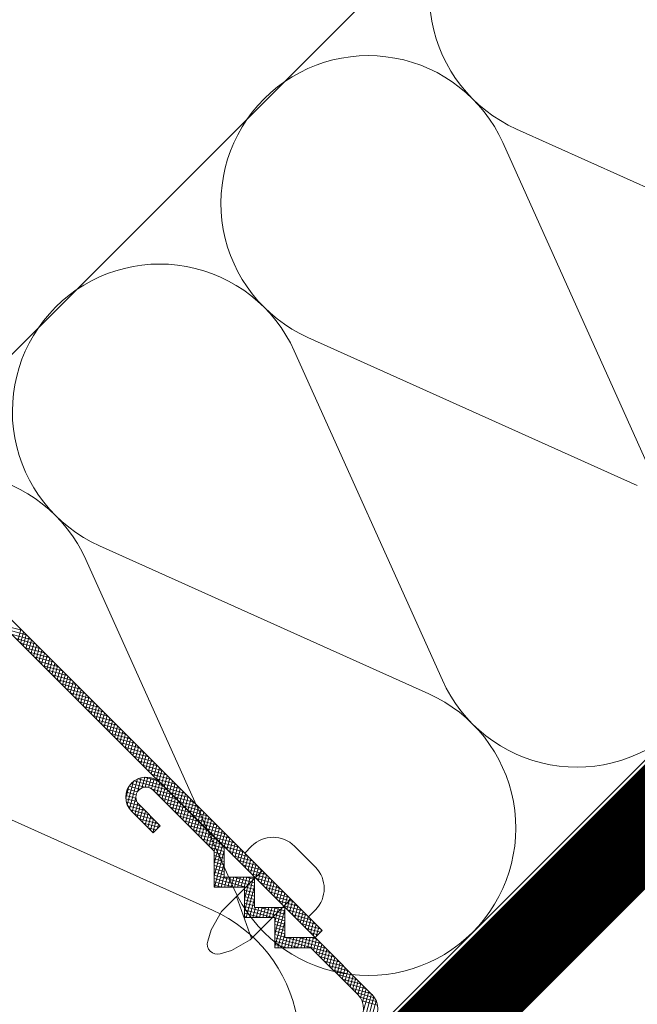
# Model space of a CAD drawing. Units: millimetres. Extents: x 8791 to 10891, y 178 to 3148.
# Drawn here: x 10454 to 10479, y 2493 to 2533 of the extents above; entities that cross this region are included whole.
import ezdxf

# ---------------------------------------------------------------- set-up
doc = ezdxf.new("R2010")
doc.units = ezdxf.units.MM
doc.linetypes.add('DASHEDX2', pattern=[1.5, 1, -0.5])
doc.layers.add('Layer3', color=7, linetype='Continuous', lineweight=18)

msp = doc.modelspace()

# ---------------------------------------------------------------- linework, layer by layer
at = {"layer": 'Layer3', "color": 7}
for p, q in [((10364.916, 2431.025), (10476.46, 2542.603)), ((10394.92, 2418.605), (10497.676, 2521.393)), ((10398.678, 2417.146, 660.246), (10500.299, 2518.77, 660.246)), ((10453.738, 2508.197), (10452.944, 2508.409)), ((10453.923, 2508.012), (10453.129, 2508.225)), ((10453.584, 2507.769), (10453.707, 2508.228)), ((10453.691, 2507.663), (10453.814, 2508.121)), ((10454.108, 2507.827), (10453.313, 2508.04)), ((10454.292, 2507.643), (10453.498, 2507.855)), ((10453.797, 2507.556), (10453.92, 2508.015)), ((10453.904, 2507.449), (10454.027, 2507.908)), ((10454.011, 2507.343), (10454.133, 2507.802)), ((10454.117, 2507.236), (10454.24, 2507.695)), ((10454.477, 2507.458), (10453.683, 2507.671)), ((10454.662, 2507.273), (10453.867, 2507.486)), ((10454.846, 2507.089), (10454.052, 2507.301)), ((10454.224, 2507.13), (10454.347, 2507.588)), ((10454.33, 2507.023), (10454.453, 2507.482)), ((10454.437, 2506.916), (10454.56, 2507.375)), ((10455.031, 2506.904), (10454.237, 2507.117)), ((10455.216, 2506.719), (10454.421, 2506.932)), ((10454.544, 2506.81), (10454.667, 2507.268)), ((10454.65, 2506.703), (10454.773, 2507.162)), ((10454.757, 2506.597), (10454.88, 2507.055)), ((10454.863, 2506.49), (10454.986, 2506.949)), ((10455.4, 2506.535), (10454.606, 2506.747)), ((10455.585, 2506.35), (10454.791, 2506.563)), ((10454.97, 2506.383), (10455.093, 2506.842)), ((10455.077, 2506.277), (10455.2, 2506.735)), ((10455.183, 2506.17), (10455.306, 2506.629)), ((10455.29, 2506.063), (10455.413, 2506.522)), ((10455.77, 2506.165), (10454.975, 2506.378)), ((10455.954, 2505.981), (10455.16, 2506.193)), ((10455.397, 2505.957), (10455.519, 2506.416)), ((10455.503, 2505.85), (10455.626, 2506.309)), ((10455.61, 2505.744), (10455.733, 2506.202)), ((10455.716, 2505.637), (10455.839, 2506.096)), ((10456.139, 2505.796), (10455.345, 2506.009)), ((10456.324, 2505.611), (10455.529, 2505.824)), ((10455.823, 2505.53), (10455.946, 2505.989)), ((10455.93, 2505.424), (10456.053, 2505.882)), ((10456.036, 2505.317), (10456.159, 2505.776)), ((10456.143, 2505.211), (10456.266, 2505.669)), ((10456.508, 2505.427), (10455.714, 2505.64)), ((10456.693, 2505.242), (10455.899, 2505.455)), ((10456.878, 2505.057), (10456.083, 2505.27)), ((10456.249, 2505.104), (10456.372, 2505.563)), ((10456.356, 2504.997), (10456.479, 2505.456)), ((10456.463, 2504.891), (10456.586, 2505.349)), ((10457.062, 2504.873), (10456.268, 2505.086)), ((10457.247, 2504.688), (10456.453, 2504.901)), ((10456.569, 2504.784), (10456.692, 2505.243)), ((10456.676, 2504.677), (10456.799, 2505.136)), ((10456.783, 2504.571), (10456.905, 2505.03)), ((10456.889, 2504.464), (10457.012, 2504.923)), ((10457.432, 2504.503), (10456.637, 2504.716)), ((10457.616, 2504.319), (10456.822, 2504.532)), ((10456.996, 2504.358), (10457.119, 2504.816)), ((10457.102, 2504.251), (10457.225, 2504.71)), ((10457.209, 2504.144), (10457.332, 2504.603)), ((10457.316, 2504.038), (10457.439, 2504.496)), ((10457.801, 2504.134), (10457.006, 2504.347)), ((10457.986, 2503.949), (10457.191, 2504.162)), ((10457.422, 2503.931), (10457.545, 2504.39)), ((10457.529, 2503.825), (10457.652, 2504.283)), ((10457.635, 2503.718), (10457.758, 2504.177)), ((10457.742, 2503.611), (10457.865, 2504.07)), ((10458.17, 2503.765), (10457.376, 2503.978)), ((10458.355, 2503.58), (10457.56, 2503.793)), ((10457.849, 2503.505), (10457.972, 2503.963)), ((10457.955, 2503.398), (10458.078, 2503.857)), ((10458.062, 2503.291), (10458.185, 2503.75)), ((10458.54, 2503.395), (10457.745, 2503.608)), ((10458.724, 2503.211), (10457.93, 2503.424)), ((10458.169, 2503.185), (10458.291, 2503.644)), ((10458.275, 2503.078), (10458.398, 2503.537)), ((10458.382, 2502.972), (10458.505, 2503.43)), ((10458.488, 2502.865), (10458.611, 2503.324)), ((10458.909, 2503.026), (10458.114, 2503.239)), ((10459.094, 2502.841), (10458.299, 2503.054)), ((10459.278, 2502.657), (10458.484, 2502.87)), ((10458.595, 2502.758), (10458.718, 2503.217)), ((10458.702, 2502.652), (10458.825, 2503.11)), ((10458.808, 2502.545), (10458.931, 2503.004)), ((10458.915, 2502.439), (10459.038, 2502.897)), ((10459.463, 2502.472), (10458.668, 2502.685)), ((10459.648, 2502.287), (10458.853, 2502.5)), ((10459.021, 2502.332), (10459.144, 2502.791)), ((10459.128, 2502.225), (10459.251, 2502.684)), ((10459.235, 2502.119), (10459.358, 2502.577)), ((10459.341, 2502.012), (10459.464, 2502.471)), ((10458.14, 2500.903), (10458.468, 2502.129)), ((10458.461, 2501.6), (10458.617, 2502.18)), ((10459.49, 2501.863), (10458.479, 2502.134)), ((10458.638, 2501.755), (10458.758, 2502.202)), ((10459.282, 2502.054), (10458.737, 2502.2)), ((10458.783, 2501.791), (10458.892, 2502.199)), ((10458.915, 2501.778), (10459.021, 2502.176)), ((10459.035, 2501.724), (10459.145, 2502.132)), ((10459.832, 2502.103), (10459.038, 2502.316)), ((10459.145, 2501.627), (10459.262, 2502.067)), ((10460.017, 2501.918), (10459.222, 2502.131)), ((10459.448, 2501.905), (10459.571, 2502.364)), ((10459.555, 2501.799), (10459.677, 2502.258)), ((10459.661, 2501.692), (10459.784, 2502.151)), ((10457.988, 2501.345), (10458.115, 2501.822)), ((10458.049, 2501.068), (10458.307, 2502.032)), ((10458.46, 2501.598), (10458.054, 2501.707)), ((10458.559, 2501.707), (10458.117, 2501.825)), ((10458.758, 2501.789), (10458.204, 2501.937)), ((10459.675, 2501.678), (10458.32, 2502.042)), ((10459.86, 2501.494), (10459.058, 2501.709)), ((10459.251, 2501.521), (10459.374, 2501.979)), ((10459.358, 2501.414), (10459.481, 2501.873)), ((10460.202, 2501.733), (10459.407, 2501.946)), ((10459.464, 2501.307), (10459.587, 2501.766)), ((10459.571, 2501.201), (10459.694, 2501.659)), ((10460.386, 2501.549), (10459.592, 2501.762)), ((10459.768, 2501.586), (10459.891, 2502.044)), ((10459.874, 2501.479), (10459.997, 2501.938)), ((10459.981, 2501.372), (10460.104, 2501.831)), ((10460.088, 2501.266), (10460.211, 2501.724)), ((10458.441, 2501.198), (10457.989, 2501.319)), ((10458.4, 2501.344), (10457.99, 2501.454)), ((10458.41, 2501.477), (10458.012, 2501.583)), ((10458.243, 2500.784), (10458.398, 2501.365)), ((10460.044, 2501.309), (10459.25, 2501.522)), ((10460.229, 2501.124), (10459.434, 2501.337)), ((10459.678, 2501.094), (10459.801, 2501.553)), ((10460.571, 2501.364), (10459.776, 2501.577)), ((10459.784, 2500.987), (10459.907, 2501.446)), ((10459.891, 2500.881), (10460.014, 2501.34)), ((10460.756, 2501.179), (10459.961, 2501.392)), ((10460.194, 2501.159), (10460.317, 2501.618)), ((10460.301, 2501.053), (10460.424, 2501.511)), ((10460.407, 2500.946), (10460.53, 2501.405)), ((10460.514, 2500.839), (10460.637, 2501.298)), ((10458.584, 2501.024), (10458.012, 2501.178)), ((10458.769, 2500.84), (10458.066, 2501.028)), ((10458.953, 2500.655), (10458.168, 2500.865)), ((10458.349, 2500.678), (10458.474, 2501.143)), ((10458.456, 2500.571), (10458.579, 2501.03)), ((10458.563, 2500.464), (10458.686, 2500.923)), ((10460.414, 2500.94), (10459.619, 2501.153)), ((10460.598, 2500.755), (10459.804, 2500.968)), ((10459.998, 2500.774), (10460.12, 2501.233)), ((10460.104, 2500.668), (10460.227, 2501.126)), ((10460.94, 2500.995), (10460.146, 2501.208)), ((10460.211, 2500.561), (10460.334, 2501.02)), ((10460.317, 2500.454), (10460.44, 2500.913)), ((10461.125, 2500.81), (10460.33, 2501.023)), ((10460.621, 2500.733), (10460.744, 2501.191)), ((10460.727, 2500.626), (10460.85, 2501.085)), ((10460.834, 2500.519), (10460.957, 2500.978)), ((10460.941, 2500.413), (10461.063, 2500.872)), ((10459.138, 2500.47), (10458.344, 2500.683)), ((10459.323, 2500.286), (10458.528, 2500.499)), ((10458.669, 2500.358), (10458.792, 2500.816)), ((10458.776, 2500.251), (10458.899, 2500.71)), ((10458.882, 2500.144), (10459.005, 2500.603)), ((10458.989, 2500.038), (10459.112, 2500.497)), ((10460.783, 2500.57), (10459.988, 2500.783)), ((10460.968, 2500.386), (10460.173, 2500.599)), ((10460.424, 2500.348), (10460.547, 2500.806)), ((10461.31, 2500.625), (10460.515, 2500.838)), ((10460.531, 2500.241), (10460.653, 2500.7)), ((10460.637, 2500.135), (10460.76, 2500.593)), ((10461.494, 2500.441), (10460.7, 2500.654)), ((10460.744, 2500.028), (10460.867, 2500.487)), ((10461.679, 2500.256), (10460.884, 2500.469)), ((10461.047, 2500.306), (10461.17, 2500.765)), ((10461.154, 2500.2), (10461.277, 2500.658)), ((10461.26, 2500.093), (10461.383, 2500.552)), ((10461.367, 2499.986), (10461.49, 2500.445)), ((10459.324, 2500.15), (10458.713, 2500.314)), ((10459.217, 2500.044), (10458.898, 2500.129)), ((10459.096, 2499.931), (10459.219, 2500.39)), ((10459.1, 2499.927), (10459.391, 2500.217)), ((10459.277, 2500.103), (10459.325, 2500.283)), ((10461.152, 2500.201), (10460.358, 2500.414)), ((10461.337, 2500.016), (10460.542, 2500.229)), ((10461.522, 2499.832), (10460.727, 2500.045)), ((10460.85, 2499.921), (10460.973, 2500.38)), ((10460.957, 2499.815), (10461.08, 2500.273)), ((10461.064, 2499.708), (10461.187, 2500.167)), ((10461.864, 2500.071), (10461.069, 2500.284)), ((10461.17, 2499.601), (10461.293, 2500.06)), ((10462.048, 2499.887), (10461.254, 2500.1)), ((10461.474, 2499.88), (10461.597, 2500.338)), ((10461.58, 2499.773), (10461.703, 2500.232)), ((10461.687, 2499.667), (10461.81, 2500.125)), ((10459.111, 2499.937), (10459.082, 2499.945)), ((10461.706, 2499.647), (10460.912, 2499.86)), ((10461.891, 2499.462), (10461.096, 2499.675)), ((10461.277, 2499.495), (10461.4, 2499.954)), ((10461.384, 2499.388), (10461.506, 2499.847)), ((10462.233, 2499.702), (10461.438, 2499.915)), ((10461.49, 2499.282), (10461.613, 2499.74)), ((10461.597, 2499.175), (10461.72, 2499.634)), ((10462.418, 2499.517), (10461.623, 2499.73)), ((10461.793, 2499.56), (10461.916, 2500.019)), ((10461.9, 2499.453), (10462.023, 2499.912)), ((10462.007, 2499.347), (10462.13, 2499.805)), ((10462.113, 2499.24), (10462.236, 2499.699)), ((10462.008, 2499.296), (10461.281, 2499.491)), ((10462.008, 2499.161), (10461.466, 2499.306)), ((10461.597, 2498.672), (10461.826, 2499.527)), ((10461.597, 2498.167), (10461.933, 2499.42)), ((10462.602, 2499.333), (10461.808, 2499.546)), ((10462.787, 2499.148), (10461.992, 2499.361)), ((10462.22, 2499.133), (10462.343, 2499.592)), ((10462.327, 2499.027), (10462.449, 2499.486)), ((10462.433, 2498.92), (10462.556, 2499.379)), ((10462.54, 2498.814), (10462.663, 2499.272)), ((10462.84, 2499.095), (10463.124, 2499.38)), ((10464.869, 2499.38), (10465.297, 2498.952)), ((10462.008, 2499.025), (10461.597, 2499.136)), ((10462.008, 2498.89), (10461.597, 2499)), ((10462.008, 2498.755), (10461.597, 2498.865)), ((10461.607, 2497.7), (10462.008, 2499.197)), ((10462.972, 2498.963), (10462.177, 2499.176)), ((10463.156, 2498.779), (10462.362, 2498.992)), ((10462.646, 2498.707), (10462.769, 2499.166)), ((10462.753, 2498.6), (10462.876, 2499.059)), ((10462.86, 2498.494), (10462.983, 2498.952)), ((10462.966, 2498.387), (10463.089, 2498.846)), ((10462.008, 2498.62), (10461.597, 2498.73)), ((10462.008, 2498.485), (10461.597, 2498.595)), ((10462.008, 2498.35), (10461.597, 2498.46)), ((10461.742, 2497.7), (10462.008, 2498.693)), ((10463.341, 2498.594), (10462.546, 2498.807)), ((10463.526, 2498.409), (10462.731, 2498.622)), ((10463.71, 2498.225), (10462.916, 2498.438)), ((10463.073, 2498.281), (10463.196, 2498.739)), ((10463.179, 2498.174), (10463.302, 2498.633)), ((10463.286, 2498.067), (10463.409, 2498.526)), ((10462.008, 2498.214), (10461.597, 2498.325)), ((10463.242, 2497.749), (10461.597, 2498.189)), ((10463.242, 2497.613), (10461.597, 2498.054)), ((10461.877, 2497.7), (10462.008, 2498.188)), ((10462.013, 2497.7), (10462.123, 2498.111)), ((10462.148, 2497.7), (10462.258, 2498.111)), ((10462.283, 2497.7), (10462.393, 2498.111)), ((10463.242, 2497.884), (10462.393, 2498.111)), ((10462.418, 2497.7), (10462.528, 2498.111)), ((10462.553, 2497.7), (10462.664, 2498.111)), ((10462.689, 2497.7), (10462.799, 2498.111)), ((10462.824, 2497.7), (10462.934, 2498.111)), ((10462.831, 2497.222), (10463.069, 2498.111)), ((10462.831, 2496.718), (10463.204, 2498.111)), ((10463.242, 2498.019), (10462.897, 2498.111)), ((10463.895, 2498.04), (10463.1, 2498.253)), ((10464.08, 2497.855), (10463.285, 2498.068)), ((10463.393, 2497.961), (10463.516, 2498.419)), ((10463.499, 2497.854), (10463.622, 2498.313)), ((10463.606, 2497.747), (10463.729, 2498.206)), ((10463.713, 2497.641), (10463.835, 2498.1)), ((10462.414, 2497.7), (10461.597, 2497.919)), ((10461.91, 2497.7), (10461.597, 2497.784)), ((10462.899, 2496.466), (10463.242, 2497.748)), ((10464.264, 2497.671), (10463.47, 2497.884)), ((10464.449, 2497.486), (10463.654, 2497.699)), ((10463.819, 2497.534), (10463.942, 2497.993)), ((10463.926, 2497.428), (10464.049, 2497.886)), ((10464.032, 2497.321), (10464.155, 2497.78)), ((10464.139, 2497.214), (10464.262, 2497.673)), ((10463.242, 2497.478), (10462.831, 2497.588)), ((10463.242, 2497.343), (10462.831, 2497.453)), ((10463.242, 2497.208), (10462.831, 2497.318)), ((10463.034, 2496.466), (10463.242, 2497.243)), ((10464.634, 2497.301), (10463.839, 2497.514)), ((10464.818, 2497.117), (10464.024, 2497.33)), ((10464.246, 2497.108), (10464.369, 2497.566)), ((10464.352, 2497.001), (10464.475, 2497.46)), ((10464.459, 2496.895), (10464.582, 2497.353)), ((10464.565, 2496.788), (10464.688, 2497.247)), ((10463.242, 2497.073), (10462.831, 2497.183)), ((10463.242, 2496.937), (10462.831, 2497.048)), ((10464.476, 2496.472), (10462.831, 2496.912)), ((10463.169, 2496.466), (10463.279, 2496.877)), ((10463.242, 2496.877), (10464.476, 2496.877)), ((10463.304, 2496.466), (10463.414, 2496.877)), ((10463.439, 2496.466), (10463.55, 2496.877)), ((10464.476, 2496.607), (10463.466, 2496.877)), ((10463.575, 2496.466), (10463.685, 2496.877)), ((10463.71, 2496.466), (10463.82, 2496.877)), ((10463.845, 2496.466), (10463.955, 2496.877)), ((10464.476, 2496.742), (10463.97, 2496.877)), ((10463.98, 2496.466), (10464.09, 2496.877)), ((10464.065, 2496.277), (10464.225, 2496.877)), ((10464.065, 2495.773), (10464.361, 2496.877)), ((10465.003, 2496.932), (10464.208, 2497.145)), ((10465.188, 2496.747), (10464.393, 2496.96)), ((10464.476, 2496.877), (10464.475, 2496.877)), ((10464.672, 2496.681), (10464.795, 2497.14)), ((10464.779, 2496.575), (10464.902, 2497.033)), ((10464.885, 2496.468), (10465.008, 2496.927)), ((10464.992, 2496.361), (10465.115, 2496.82)), ((10463.992, 2496.466), (10462.831, 2496.777)), ((10463.487, 2496.466), (10462.831, 2496.642)), ((10462.983, 2496.466), (10462.831, 2496.507)), ((10464.065, 2495.268), (10464.476, 2496.803)), ((10464.476, 2496.336), (10464.065, 2496.447)), ((10465.372, 2496.563), (10464.578, 2496.776)), ((10465.557, 2496.378), (10464.762, 2496.591)), ((10465.099, 2496.255), (10465.221, 2496.714)), ((10465.205, 2496.148), (10465.328, 2496.607)), ((10465.312, 2496.042), (10465.435, 2496.5)), ((10465.44, 2496.495), (10465.725, 2496.78)), ((10464.476, 2496.201), (10464.065, 2496.312)), ((10464.476, 2496.066), (10464.065, 2496.176)), ((10464.476, 2495.931), (10464.065, 2496.041)), ((10464.19, 2495.232), (10464.476, 2496.298)), ((10465.741, 2496.193), (10464.947, 2496.406)), ((10465.926, 2496.009), (10465.132, 2496.222)), ((10465.937, 2495.871), (10465.316, 2496.037)), ((10465.418, 2495.935), (10465.541, 2496.394)), ((10465.525, 2495.828), (10465.648, 2496.287)), ((10465.632, 2495.722), (10465.755, 2496.18)), ((10465.759, 2495.693), (10465.861, 2496.074)), ((10464.476, 2495.796), (10464.065, 2495.906)), ((10464.476, 2495.661), (10464.065, 2495.771)), ((10466.323, 2495.031), (10464.065, 2495.636)), ((10464.325, 2495.232), (10464.476, 2495.794)), ((10464.461, 2495.232), (10464.571, 2495.644)), ((10466.138, 2495.215), (10464.539, 2495.644)), ((10464.596, 2495.232), (10464.706, 2495.644)), ((10464.731, 2495.232), (10464.841, 2495.644)), ((10464.866, 2495.232), (10464.976, 2495.644)), ((10465.001, 2495.232), (10465.112, 2495.644)), ((10465.954, 2495.4), (10465.043, 2495.644)), ((10465.137, 2495.232), (10465.247, 2495.644)), ((10465.272, 2495.232), (10465.382, 2495.644)), ((10465.407, 2495.232), (10465.517, 2495.644)), ((10465.83, 2495.764), (10465.501, 2495.852)), ((10465.541, 2495.23), (10465.652, 2495.644)), ((10465.769, 2495.585), (10465.548, 2495.644)), ((10465.724, 2495.658), (10465.686, 2495.668)), ((10465.71, 2495.644), (10466, 2495.934)), ((10465.944, 2495.878), (10465.968, 2495.967)), ((10465.065, 2495.232), (10464.065, 2495.5)), ((10464.56, 2495.232), (10464.065, 2495.365)), ((10465.648, 2495.124), (10465.771, 2495.582)), ((10465.755, 2495.017), (10465.878, 2495.476)), ((10465.861, 2494.91), (10465.984, 2495.369)), ((10465.968, 2494.804), (10466.091, 2495.262)), ((10466.508, 2494.846), (10465.713, 2495.059)), ((10466.692, 2494.661), (10465.898, 2494.874)), ((10466.075, 2494.697), (10466.197, 2495.156)), ((10466.181, 2494.591), (10466.304, 2495.049)), ((10466.288, 2494.484), (10466.411, 2494.943)), ((10466.394, 2494.377), (10466.517, 2494.836)), ((10466.877, 2494.477), (10466.082, 2494.689)), ((10467.061, 2494.292), (10466.267, 2494.505)), ((10466.501, 2494.271), (10466.624, 2494.729)), ((10466.608, 2494.164), (10466.731, 2494.623)), ((10466.714, 2494.057), (10466.837, 2494.516)), ((10466.821, 2493.951), (10466.944, 2494.41)), ((10467.246, 2494.107), (10466.452, 2494.32)), ((10467.431, 2493.923), (10466.636, 2494.135)), ((10466.927, 2493.844), (10467.05, 2494.303)), ((10467.034, 2493.738), (10467.157, 2494.196)), ((10467.141, 2493.631), (10467.264, 2494.09)), ((10467.615, 2493.738), (10466.821, 2493.951)), ((10467.8, 2493.553), (10467.006, 2493.766)), ((10467.247, 2493.524), (10467.37, 2493.983)), ((10467.354, 2493.418), (10467.477, 2493.876)), ((10467.461, 2493.311), (10467.583, 2493.77)), ((10467.562, 2493.185), (10467.69, 2493.663)), ((10467.985, 2493.369), (10467.19, 2493.581)), ((10468.139, 2493.192), (10467.375, 2493.397)), ((10468.221, 2493.035), (10467.539, 2493.218)), ((10467.565, 2491.683), (10468.01, 2493.343)), ((10467.649, 2493.007), (10467.797, 2493.557)), ((10467.692, 2492.662), (10467.903, 2493.45)), ((10467.75, 2491.867), (10468.114, 2493.227)), ((10468.263, 2492.889), (10467.63, 2493.058)), ((10467.934, 2492.052), (10468.207, 2493.069))]:
    msp.add_line(p, q, dxfattribs=at)
at = {"layer": 'Layer3', "color": 1, "linetype": 'Continuous'}
for p, q in [((10487.377, 2522.626), (10473.931, 2528.67)), ((10479.42, 2514.67), (10473.376, 2528.116)), ((10478.866, 2514.115), (10465.42, 2520.159)), ((10470.909, 2506.158), (10464.865, 2519.604)), ((10470.355, 2505.604), (10456.909, 2511.648)), ((10462.398, 2497.647), (10456.354, 2511.093)), ((10461.532, 2496.766), (10448.086, 2502.81))]:
    msp.add_line(p, q, dxfattribs=at)
at = {"layer": 'Layer3', "color": 7, "ltscale": 0.1}
for p, q in [((10448.775, 2512.579), (10465.71, 2495.644)), ((10449.065, 2512.87), (10466, 2495.934)), ((10461.597, 2499.175), (10459.1, 2501.672)), ((10462.008, 2499.345), (10459.391, 2501.962)), ((10458.519, 2501.09), (10459.391, 2500.217)), ((10458.228, 2500.799), (10459.1, 2499.927)), ((10462.008, 2498.111), (10462.008, 2499.345)), ((10461.597, 2497.7), (10461.597, 2499.175)), ((10462.84, 2499.095), (10464.14, 2497.795)), ((10465.297, 2498.952), (10465.725, 2498.524)), ((10463.558, 2498.377), (10461.897, 2496.716)), ((10463.242, 2498.111), (10462.008, 2498.111)), ((10463.242, 2496.877), (10463.242, 2498.111)), ((10462.831, 2497.7), (10461.597, 2497.7)), ((10462.831, 2496.466), (10462.831, 2497.7)), ((10465.44, 2496.495), (10464.14, 2497.795)), ((10462.499, 2497.318), (10463.12, 2495.612)), ((10464.721, 2497.214), (10463.061, 2495.553)), ((10464.476, 2495.644), (10464.476, 2496.877)), ((10461.468, 2495.961), (10461.897, 2496.716)), ((10464.065, 2496.466), (10462.831, 2496.466)), ((10464.065, 2495.232), (10464.065, 2496.466)), ((10461.331, 2495.498), (10461.468, 2495.961)), ((10465.71, 2495.644), (10464.476, 2495.644)), ((10468.036, 2493.317), (10465.71, 2495.644)), ((10462.306, 2495.124), (10463.061, 2495.553)), ((10465.539, 2495.232), (10464.065, 2495.232)), ((10467.455, 2493.317), (10465.539, 2495.232)), ((10461.842, 2494.986), (10462.306, 2495.124))]:
    msp.add_line(p, q, dxfattribs=at)
at = {"layer": 'Layer3', "color": 7, "linetype": 'DASHEDX2', "ltscale": 15, "const_width": 3.6, "elevation": 660.246}
msp.add_lwpolyline([(10396.833, 2417.813), (10499.029, 2520.04)], dxfattribs=at)
at = {"layer": 'Layer3', "color": 1, "linetype": 'Continuous'}
for centre, start, end in [((10476.398, 2534.159), 135, 245.7966), ((10467.887, 2525.648), 24.2034, 135), ((10467.887, 2525.648), 135, 245.7966), ((10459.376, 2517.137), 24.2034, 135), ((10459.376, 2517.137), 135, 245.7966), ((10450.865, 2508.626), 24.2034, 135), ((10476.398, 2508.626), 204.2034, 315), ((10467.887, 2500.115), 315, 65.7966), ((10467.887, 2500.115), 204.2034, 315), ((10459.065, 2491.277), 315, 65.7966)]:
    msp.add_arc(centre, 6.018, start, end, dxfattribs=at)
at = {"layer": 'Layer3', "color": 7, "ltscale": 0.1}
for centre, radius, start, end in [((10458.809, 2501.381), 0.823, 45, 135), ((10458.809, 2501.381), 0.823, 45, 135), ((10458.809, 2501.381), 0.823, 45, 135), ((10458.809, 2501.381), 0.823, 135, 225), ((10458.809, 2501.381), 0.823, 135, 225), ((10458.809, 2501.381), 0.823, 135, 225), ((10458.809, 2501.381), 0.411, 135, 225), ((10458.809, 2501.381), 0.411, 45, 135), ((10463.997, 2498.507), 1.234, 45, 135), ((10464.852, 2497.652), 1.234, 315, 45), ((10461.725, 2495.381), 0.411, 163.497, 286.503), ((10466.873, 2492.736), 0.823, 315, 45), ((10467.455, 2492.736), 0.823, 315, 45)]:
    msp.add_arc(centre, radius, start, end, dxfattribs=at)

doc.saveas('drawing.dxf')
